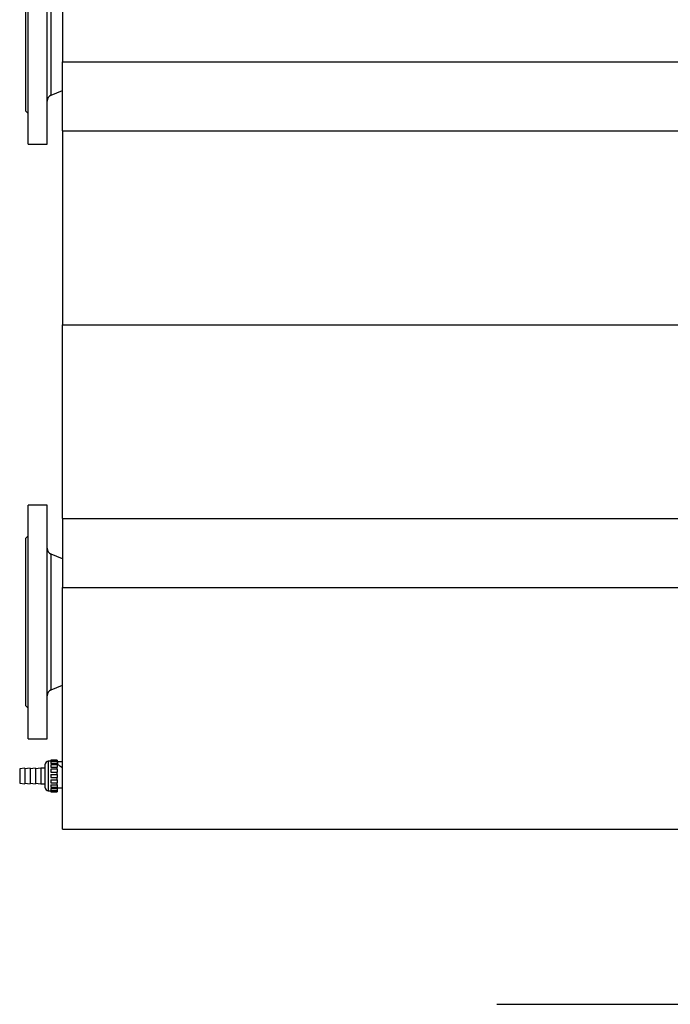
# Model space of a CAD drawing. Units: millimetres. Extents: x -3406 to -2851, y -5603 to -5221.
# Drawn here: x -3232 to -3191, y -5501 to -5439 of the extents above; entities that cross this region are included whole.
import ezdxf

# ---------------------------------------------------------------- set-up
doc = ezdxf.new("R2010")
doc.units = ezdxf.units.MM
doc.layers.add('BORDER', color=7, linetype='Continuous')

msp = doc.modelspace()

# ---------------------------------------------------------------- linework, layer by layer
at = {"color": 7, "linetype": 'Continuous', "lineweight": 25}
for p, q in [((-3229.46312, -5426.58487), (-3229.46312, -5441.75154)), ((-3231.62979, -5446.9182), (-3231.62979, -5432.25154)), ((-3230.42978, -5446.9182), (-3230.42978, -5432.25154)), ((-3231.76312, -5444.85154), (-3231.76312, -5434.3182)), ((-3229.46312, -5441.75154), (-3190.26312, -5441.75154)), ((-3229.46312, -5446.08487), (-3229.46312, -5441.75154)), ((-3230.1839, -5443.84888), (-3229.46312, -5443.54796)), ((-3231.76312, -5444.85154), (-3231.62979, -5444.98487)), ((-3229.46312, -5446.08487), (-3229.46312, -5458.25154)), ((-3229.46312, -5446.08487), (-3190.26312, -5446.08487)), ((-3231.62979, -5446.9182), (-3230.42978, -5446.9182)), ((-3229.46312, -5458.25154), (-3188.12978, -5458.25154)), ((-3229.46312, -5470.41821), (-3229.46312, -5458.25154)), ((-3230.42978, -5469.58487), (-3231.62979, -5469.58487)), ((-3231.62979, -5484.25154), (-3231.62979, -5469.58487)), ((-3230.42978, -5484.25154), (-3230.42978, -5469.58487)), ((-3229.46312, -5470.41821), (-3190.26312, -5470.41821)), ((-3229.46312, -5470.41821), (-3229.46312, -5474.75154)), ((-3231.62979, -5471.51821), (-3231.76312, -5471.65154)), ((-3231.76312, -5482.18487), (-3231.76312, -5471.65154)), ((-3229.46312, -5472.95512), (-3230.1839, -5472.6542)), ((-3229.46312, -5489.91821), (-3229.46312, -5474.75154)), ((-3229.46312, -5474.75154), (-3190.26312, -5474.75154)), ((-3230.1839, -5481.18221), (-3229.46312, -5480.88129)), ((-3231.76312, -5482.18487), (-3231.62979, -5482.31821)), ((-3231.62979, -5484.25154), (-3230.42978, -5484.25154)), ((-3230.55645, -5487.31821), (-3230.55645, -5485.85154)), ((-3230.19645, -5485.65154), (-3230.35646, -5485.65154)), ((-3229.79645, -5485.58871), (-3230.19645, -5485.58871)), ((-3230.19645, -5485.58871), (-3230.19645, -5485.66928)), ((-3230.19645, -5485.66928), (-3229.79645, -5485.66928)), ((-3229.79645, -5485.67923), (-3230.19645, -5485.67923)), ((-3230.19645, -5485.67923), (-3230.19645, -5485.79655)), ((-3230.19645, -5485.79655), (-3229.79645, -5485.79655)), ((-3229.79645, -5485.87855), (-3230.19645, -5485.87855)), ((-3230.19645, -5485.87855), (-3230.19645, -5486.03028)), ((-3229.79645, -5485.58871), (-3229.79645, -5485.66928)), ((-3229.79645, -5485.67923), (-3229.79645, -5485.66928)), ((-3229.79645, -5485.67923), (-3229.79645, -5485.79655)), ((-3229.79645, -5485.87855), (-3229.79645, -5485.79655)), ((-3229.76751, -5485.85154), (-3229.79645, -5485.85154)), ((-3229.79645, -5485.87855), (-3229.79645, -5486.03028)), ((-3229.77312, -5485.68487), (-3229.77312, -5485.85594)), ((-3229.77312, -5485.68487), (-3229.46312, -5485.68487)), ((-3231.82312, -5486.09821), (-3232.15645, -5486.13487)), ((-3232.15645, -5486.13487), (-3232.15645, -5487.03487)), ((-3231.48979, -5486.09821), (-3231.82312, -5486.13487)), ((-3231.82312, -5486.09821), (-3231.82312, -5487.07154)), ((-3231.15645, -5486.09821), (-3231.48979, -5486.13487)), ((-3231.48979, -5486.09821), (-3231.48979, -5487.07154)), ((-3230.82312, -5486.09821), (-3231.15645, -5486.13487)), ((-3231.15645, -5486.09821), (-3231.15645, -5487.07154)), ((-3230.55645, -5486.09821), (-3230.82312, -5486.09821)), ((-3230.82312, -5486.09821), (-3230.82312, -5487.07154)), ((-3230.19645, -5486.03028), (-3229.79645, -5486.03028)), ((-3229.79645, -5486.15975), (-3230.19645, -5486.15975)), ((-3230.19645, -5486.15975), (-3230.19645, -5486.33891)), ((-3230.19645, -5486.33891), (-3229.79645, -5486.33891)), ((-3230.19645, -5486.48899), (-3230.19645, -5486.68076)), ((-3230.19645, -5486.48899), (-3229.79645, -5486.48899)), ((-3229.79645, -5486.16009), (-3229.79645, -5486.03028)), ((-3229.79645, -5486.15975), (-3229.79645, -5486.33891)), ((-3229.79645, -5486.48899), (-3229.79645, -5486.33891)), ((-3229.79645, -5486.48899), (-3229.79645, -5486.68076)), ((-3232.15645, -5487.03487), (-3231.82312, -5487.07154)), ((-3231.82312, -5487.03487), (-3231.48979, -5487.07154)), ((-3231.48979, -5487.03487), (-3231.15645, -5487.07154)), ((-3231.15645, -5487.03487), (-3230.82312, -5487.07154)), ((-3230.82312, -5487.07154), (-3230.55645, -5487.07154)), ((-3230.19645, -5486.68076), (-3229.79645, -5486.68076)), ((-3230.19645, -5486.83084), (-3230.19645, -5487.00999)), ((-3230.19645, -5486.83084), (-3229.79645, -5486.83084)), ((-3230.19645, -5487.00999), (-3229.79645, -5487.00999)), ((-3230.19645, -5487.13947), (-3229.79645, -5487.13947)), ((-3230.19645, -5487.13947), (-3230.19645, -5487.2912)), ((-3229.79645, -5486.83084), (-3229.79645, -5486.68076)), ((-3229.79645, -5486.83084), (-3229.79645, -5487.00999)), ((-3229.79645, -5487.13947), (-3229.79645, -5487.00966)), ((-3229.79645, -5487.13947), (-3229.79645, -5487.2912)), ((-3230.35646, -5487.51821), (-3230.19645, -5487.51821)), ((-3230.19645, -5487.2912), (-3229.79645, -5487.2912)), ((-3230.19645, -5487.3732), (-3229.79645, -5487.3732)), ((-3230.19645, -5487.3732), (-3230.19645, -5487.49052)), ((-3230.19645, -5487.49052), (-3229.79645, -5487.49052)), ((-3230.19645, -5487.50046), (-3229.79645, -5487.50046)), ((-3230.19645, -5487.50046), (-3230.19645, -5487.58103)), ((-3230.19645, -5487.58103), (-3229.79645, -5487.58103)), ((-3229.79645, -5487.3732), (-3229.79645, -5487.2912)), ((-3229.79645, -5487.31821), (-3229.46312, -5487.31821)), ((-3229.79645, -5487.3732), (-3229.79645, -5487.49052)), ((-3229.79645, -5487.50046), (-3229.79645, -5487.49052)), ((-3229.79645, -5487.50046), (-3229.79645, -5487.58103)), ((-3229.46312, -5489.91821), (-3188.12978, -5489.91821))]:
    msp.add_line(p, q, dxfattribs=at)
at = {"color": 8, "linetype": 'Continuous', "lineweight": 25}
for p, q in [((-3230.1839, -5443.84888), (-3230.1839, -5435.32087)), ((-3230.1839, -5481.18221), (-3230.1839, -5472.6542)), ((-3230.35646, -5485.65154), (-3230.35646, -5487.51821))]:
    msp.add_line(p, q, dxfattribs=at)
at = {"color": 7, "linetype": 'Continuous', "lineweight": 25}
for centre, radius, start, end in [((-3230.02978, -5444.218), 0.4, 112.6605363, 180), ((-3230.02978, -5472.28508), 0.4, 180, 247.3394637), ((-3230.02978, -5481.55133), 0.4, 112.6605363, 180), ((-3230.35645, -5485.85154), 0.2, 90, 180), ((-3230.35645, -5487.31821), 0.2, 180, 270)]:
    msp.add_arc(centre, radius, start, end, dxfattribs=at)
msp.add_open_spline([(-3229.76751, -5485.85594), (-3229.76817, -5485.85541), (-3229.76987, -5485.85403), (-3229.72461, -5485.88992), (-3229.63699, -5485.95242), (-3229.54754, -5486.01934), (-3229.47653, -5486.0499), (-3229.46312, -5486.05568)], degree=3, knots=[0, 0, 0, 0, 0.14346404, 0.37473254, 0.62679773, 0.92947782, 1, 1, 1, 1], dxfattribs=at)
at = {"layer": 'BORDER'}
msp.add_line((-3202.17325, -5500.91821), (-3059.97227, -5500.91821), dxfattribs=at)

doc.saveas('drawing.dxf')
